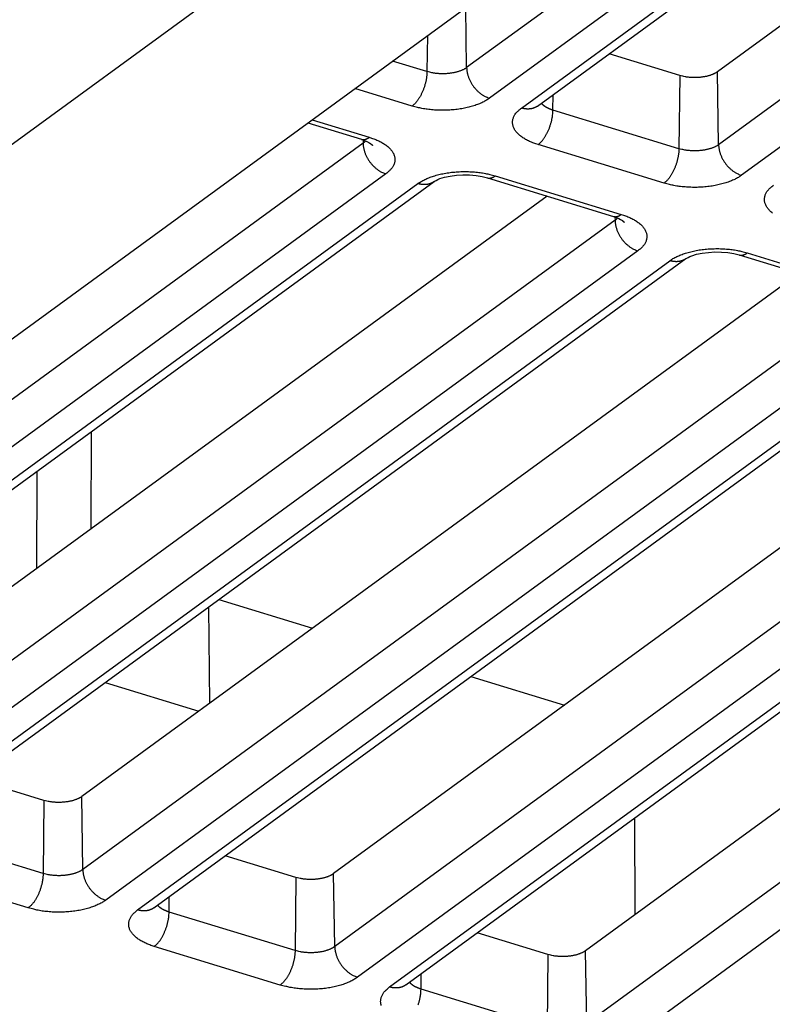
# Model space of a CAD drawing. Extents: x -448 to 1896, y -1204 to 835.
# Drawn here: x 174 to 202, y -904 to -868 of the extents above; entities that cross this region are included whole.
import ezdxf

# ---------------------------------------------------------------- set-up
doc = ezdxf.new("R2010")
doc.units = 0
doc.header["$MEASUREMENT"] = 0
doc.layers.add('7', color=7, linetype='CONTINUOUS')

msp = doc.modelspace()

# ---------------------------------------------------------------- linework, layer by layer
at = {"layer": '7', "color": 7, "linetype": 'CONTINUOUS'}
for p, q in [((161.21755, -881.63451), (204.62658, -849.97839)), ((173.02465, -880.15936), (212.96907, -851.0297))]:
    msp.add_line(p, q, dxfattribs=at)
at = {"layer": '7', "color": 250, "linetype": 'CONTINUOUS'}
for p, q in [((231.94021, -850.71662), (200.46848, -873.66727)), ((228.49518, -851.49404), (199.62979, -872.54406)), ((214.83729, -851.89104), (190.38998, -869.71935)), ((216.53609, -852.38696), (191.22867, -870.84223)), ((192.40046, -871.20077), (217.84877, -852.64242)), ((192.99098, -871.12675), (218.25561, -852.70249)), ((222.95838, -852.82787), (199.58914, -869.87003)), ((190.38998, -869.71935), (190.35651, -867.51997)), ((188.95042, -868.54537), (188.93466, -869.86541)), ((198.20653, -870.00882), (195.61174, -869.2156)), ((188.93466, -869.86541), (187.6703, -869.4789)), ((198.20653, -870.00882), (198.17447, -872.69045)), ((199.62979, -872.54406), (199.58914, -869.87003)), ((188.39107, -871.12741), (186.29037, -870.48522)), ((193.5544, -871.27777), (193.56134, -870.71086)), ((198.17447, -872.69045), (193.5544, -871.27777)), ((184.56146, -871.74603), (186.52896, -872.34744)), ((184.71953, -871.63076), (186.82009, -872.27309)), ((186.59175, -872.48921), (157.83338, -893.46144)), ((186.58993, -872.36685), (186.59175, -872.48921)), ((197.63088, -873.95246), (193.01081, -872.53977)), ((187.43044, -873.61242), (158.67207, -894.58432)), ((191.44016, -873.68545), (196.0599, -875.09781)), ((159.84386, -894.94253), (188.60223, -873.97063)), ((160.43438, -894.86884), (189.19275, -873.89661)), ((191.1487, -873.76013), (195.76877, -875.17249)), ((193.33735, -874.42909), (167.03254, -893.61212)), ((195.83156, -875.31392), (167.07319, -896.28615)), ((195.82974, -875.19174), (195.83156, -875.31392)), ((196.67025, -876.43714), (167.91188, -897.40936)), ((200.38851, -876.58485), (205.00858, -877.99721)), ((200.67997, -876.5105), (205.29971, -877.92285)), ((169.08366, -897.76758), (197.84204, -876.79535)), ((169.67418, -897.69388), (198.43256, -876.72166)), ((202.57717, -877.25399), (176.27235, -896.43684)), ((205.07137, -878.13897), (176.31299, -899.1112)), ((205.91006, -879.26218), (177.15169, -900.23408)), ((178.32347, -900.59262), (207.08185, -879.62039)), ((178.91399, -900.5186), (207.67237, -879.5467)), ((211.81698, -880.07889), (185.51216, -899.26189)), ((214.31118, -880.96369), (185.5528, -901.93592)), ((215.14987, -882.0869), (186.39149, -903.05913)), ((188.1538, -903.34365), (216.91218, -882.37142)), ((187.56328, -903.41734), (216.32166, -882.44511)), ((221.05679, -882.90378), (194.75197, -902.0866)), ((223.55099, -883.78873), (194.79261, -904.76096)), ((224.38968, -884.91194), (195.6313, -905.88417)), ((181.30385, -889.21273), (184.73858, -890.26284)), ((180.92074, -889.49211), (180.9634, -893.01589)), ((190.54366, -892.03763), (193.97839, -893.08773)), ((177.13721, -892.25126), (180.57195, -893.30136)), ((174.88973, -896.57596), (172.29487, -895.78255)), ((176.31299, -899.1112), (176.27235, -896.43684)), ((174.88973, -896.57596), (174.85768, -899.25726)), ((196.54915, -897.22116), (196.56208, -900.76663)), ((174.85768, -899.25726), (170.23761, -897.8449)), ((184.12954, -899.40068), (181.53469, -898.60745)), ((174.31408, -900.51926), (169.69401, -899.1069)), ((185.5528, -901.93592), (185.51216, -899.26189)), ((184.12954, -899.40068), (184.09749, -902.08231)), ((179.47742, -900.66962), (179.48429, -900.10271)), ((184.09749, -902.08231), (179.47742, -900.66962)), ((193.36935, -902.22572), (190.7745, -901.43234)), ((183.55389, -903.34431), (178.93382, -901.93162)), ((193.36935, -902.22572), (193.3373, -904.90702)), ((194.79261, -904.76096), (194.75197, -902.0866)), ((188.71723, -903.49466), (188.7241, -902.92761)), ((193.3373, -904.90702), (188.71723, -903.49466))]:
    msp.add_line(p, q, dxfattribs=at)
at = {"layer": '7', "color": 150, "linetype": 'CONTINUOUS'}
for p, q in [((176.6226, -886.61838), (176.62719, -883.06014)), ((174.62403, -884.52095), (174.61944, -888.07919))]:
    msp.add_line(p, q, dxfattribs=at)
at = {"layer": '7', "color": 250, "linetype": 'CONTINUOUS'}
for points in [[(190.38998, -869.71935), (190.36179, -869.73889, -0.012919731), (190.33111, -869.75805, -0.011385844), (190.29786, -869.77683, -0.010444606), (190.26213, -869.79513, -0.010187973), (190.22384, -869.8128, -0.009706807), (190.18316, -869.82977, -0.009241392), (190.14006, -869.84591, -0.008772118), (190.09473, -869.86115, -0.008446063), (190.04721, -869.87535, -0.008085829), (189.99774, -869.88847, -0.007810128), (189.94641, -869.90036, -0.00752247), (189.89349, -869.91101, -0.007304676), (189.83914, -869.92028, -0.007092826), (189.78363, -869.92818, -0.006936476), (189.72716, -869.93461, -0.006769429), (189.67004, -869.93958, -0.006618408), (189.61253, -869.94303, -0.006562813), (189.55482, -869.945, -0.006584314), (189.49716, -869.94542, -0.006390308), (189.44004, -869.94444, -0.006008234), (189.38381, -869.94206, -0.006493447), (189.32772, -869.93813, -0.007539417), (189.27169, -869.93254, -0.00603269), (189.21967, -869.92647, -0.002660265), (189.17318, -869.92028, -0.008089722), (189.11741, -869.91002, -0.014184389), (189.03689, -869.89143, -0.007677219), (188.93466, -869.86541, -0.00435141)], [(190.38998, -869.71935), (190.39154, -869.76145, 0.011794073), (190.39508, -869.80466, 0.010913189), (190.40067, -869.84905, 0.010479749), (190.40831, -869.89443, 0.010655617), (190.4182, -869.94068, 0.010596877), (190.43028, -869.9876, 0.010493007), (190.44469, -870.03505, 0.010355216), (190.46136, -870.08284, 0.010326523), (190.48038, -870.13078, 0.010235061), (190.50164, -870.17865, 0.01019806), (190.5252, -870.22623, 0.010125045), (190.5509, -870.27334, 0.010099948), (190.57876, -870.31972, 0.010065194), (190.60858, -870.36519, 0.010070496), (190.64034, -870.40951, 0.010043301), (190.67381, -870.45251, 0.010003829), (190.70889, -870.49396, 0.010093477), (190.74541, -870.53376, 0.010278127), (190.78328, -870.57169, 0.010106455), (190.82204, -870.60761, 0.009596747), (190.86146, -870.64129, 0.010463666), (190.90219, -870.67304, 0.012240498), (190.94436, -870.70281, 0.009828351), (190.98434, -870.72939, 0.004320537), (191.02074, -870.75225, 0.013214957), (191.067, -870.77632, 0.023068399), (191.13725, -870.80662, 0.012322549), (191.22867, -870.84223, 0.006918346)], [(188.93466, -869.86541), (188.93357, -869.90778, -0.007518265), (188.9312, -869.9516, -0.006876136), (188.9275, -869.99692, -0.00654402), (188.92247, -870.04359, -0.006611478), (188.916, -870.09148, -0.006546165), (188.9081, -870.14042, -0.006469135), (188.8987, -870.19028, -0.006385389), (188.88785, -870.24084, -0.006382274), (188.87547, -870.29194, -0.006354531), (188.86165, -870.34334, -0.006372072), (188.84635, -870.39484, -0.006381914), (188.82967, -870.44621, -0.006432194), (188.81159, -870.49722, -0.006492677), (188.79225, -870.54764, -0.006589174), (188.77166, -870.59723, -0.006683148), (188.74998, -870.64578, -0.006778), (188.72725, -870.69305, -0.006982557), (188.70359, -870.7389, -0.007269855), (188.67908, -870.7831, -0.007331656), (188.65399, -870.82545, -0.007138757), (188.62848, -870.86566, -0.008003927), (188.60213, -870.90417, -0.009678258), (188.57485, -870.94091, -0.008068006), (188.54899, -870.97412, -0.003628342), (188.52545, -871.003, -0.011347404), (188.49554, -871.03474, -0.02125285), (188.45014, -871.07667, -0.012174144), (188.39107, -871.12741, -0.00708355)], [(199.58914, -869.87003), (199.56517, -869.88675, -0.011978148), (199.53907, -869.90329, -0.010405909), (199.51076, -869.91966, -0.009584653), (199.48029, -869.93578, -0.009519813), (199.44751, -869.95154, -0.009162705), (199.41252, -869.96687, -0.008810694), (199.37522, -869.98166, -0.008424234), (199.33574, -869.99584, -0.008192204), (199.29402, -870.00929, -0.007888921), (199.25023, -870.02194, -0.007686782), (199.20435, -870.03366, -0.007436702), (199.15661, -870.0444, -0.007277726), (199.10705, -870.05401, -0.007091616), (199.05591, -870.06248, -0.006987145), (199.00331, -870.06966, -0.006834915), (198.94953, -870.07554, -0.006723585), (198.89474, -870.08002, -0.006689813), (198.83917, -870.08308, -0.006769933), (198.78302, -870.08462, -0.006567131), (198.72682, -870.08475, -0.006182477), (198.67092, -870.08344, -0.006757208), (198.61457, -870.08046, -0.007981955), (198.55771, -870.07569, -0.006301576), (198.50455, -870.07031, -0.002583091), (198.45676, -870.06466, -0.008703916), (198.39876, -870.05461, -0.015505233), (198.31428, -870.03569, -0.008280353), (198.20653, -870.00882, -0.004605568)], [(191.22867, -870.84223), (191.1737, -870.88035, -0.012918886), (191.11389, -870.91773, -0.011385445), (191.04904, -870.95436, -0.010444538), (190.97937, -870.99005, -0.010188173), (190.90472, -871.02453, -0.009707252), (190.8254, -871.05763, -0.009242035), (190.74135, -871.08912, -0.00877293), (190.65297, -871.11885, -0.008447019), (190.56032, -871.14656, -0.008086907), (190.46386, -871.17215, -0.007811311), (190.36378, -871.19536, -0.007523741), (190.26059, -871.21614, -0.007306025), (190.15461, -871.23424, -0.007094244), (190.04637, -871.24966, -0.006937958), (189.93627, -871.2622, -0.006770965), (189.82491, -871.27192, -0.006619987), (189.71276, -871.27866, -0.006564454), (189.60023, -871.2825, -0.006586026), (189.48781, -871.28333, -0.006392032), (189.37644, -871.28144, -0.006009905), (189.2668, -871.27681, -0.006495304), (189.15744, -871.26915, -0.007541632), (189.0482, -871.25828, -0.006034506), (188.94676, -871.24644, -0.002661075), (188.85612, -871.23437, -0.008092213), (188.74737, -871.21437, -0.014188865), (188.59039, -871.17814, -0.007679677), (188.39107, -871.12741, -0.004352808)], [(192.99098, -871.12675), (192.97438, -871.13839, -0.009128604), (192.95737, -871.14941, -0.00915968), (192.93995, -871.1598, -0.009131357), (192.92216, -871.16957, -0.009082808), (192.90399, -871.17868, -0.009030797), (192.8855, -871.18714, -0.008957334), (192.86668, -871.19494, -0.008876876), (192.84758, -871.20208, -0.008779973), (192.8282, -871.20855, -0.008680764), (192.80858, -871.21437, -0.008562921), (192.78873, -871.2195, -0.008444121), (192.76869, -871.22399, -0.008305245), (192.74848, -871.2278, -0.008179742), (192.72811, -871.23097, -0.008043174), (192.70762, -871.23348, -0.0078871), (192.68704, -871.23536, -0.007690466), (192.66638, -871.2366, -0.007602098), (192.64565, -871.23722, -0.007569183), (192.62486, -871.23721, -0.007235654), (192.60414, -871.23663, -0.006661656), (192.58355, -871.23548, -0.007120851), (192.56267, -871.23368, -0.008156273), (192.54139, -871.23118, -0.0062004), (192.52143, -871.2285, -0.002418019), (192.5034, -871.22579, -0.008221896), (192.48055, -871.2212, -0.013532479), (192.44577, -871.21272, -0.006613998), (192.40046, -871.20077, -0.003544049)], [(193.5544, -871.27777), (193.53673, -871.27225, -0.003206947), (193.51917, -871.26652, -0.003187364), (193.50172, -871.26058, -0.003233016), (193.48439, -871.25442, -0.003362227), (193.4672, -871.24804, -0.003469168), (193.45017, -871.24145, -0.003571163), (193.43332, -871.23464, -0.003675667), (193.41666, -871.22762, -0.003799529), (193.40021, -871.22038, -0.0039211), (193.38398, -871.21293, -0.004056345), (193.368, -871.20526, -0.004190434), (193.35227, -871.19739, -0.004338263), (193.33683, -871.18931, -0.004493323), (193.32166, -871.18102, -0.004669199), (193.30682, -871.17252, -0.004826954), (193.29229, -871.16384, -0.004979239), (193.27812, -871.15495, -0.005214995), (193.26429, -871.14587, -0.005538338), (193.25083, -871.13658, -0.005588327), (193.23779, -871.12716, -0.005407512), (193.22521, -871.11762, -0.006221052), (193.21291, -871.10774, -0.00778871), (193.20085, -871.09744, -0.00614797), (193.18978, -871.08767, -0.002083532), (193.17998, -871.07875, -0.009166629), (193.1685, -871.06698, -0.017092072), (193.15228, -871.04848, -0.008874742), (193.1319, -871.02402, -0.004804329)], [(193.01081, -872.53977), (192.92989, -872.51376, -0.007999807), (192.85055, -872.48547, -0.007977756), (192.77279, -872.4548, -0.008286918), (192.69698, -872.42186, -0.009134666), (192.62376, -872.38658, -0.009930002), (192.55344, -872.3491, -0.010746586), (192.48653, -872.30939, -0.011670129), (192.42333, -872.26764, -0.012796013), (192.36441, -872.22388, -0.01403468), (192.30997, -872.17833, -0.015434409), (192.26057, -872.13107, -0.016988145), (192.21632, -872.08236, -0.018683597), (192.17774, -872.03233, -0.020541234), (192.14483, -871.98125, -0.022450045), (192.11802, -871.92929, -0.024317887), (192.09719, -871.87675, -0.025883485), (192.08267, -871.82383, -0.027515877), (192.07428, -871.77075, -0.02889891), (192.07229, -871.71772, -0.028681621), (192.07607, -871.6652, -0.026877786), (192.08565, -871.6135, -0.028279945), (192.10165, -871.56193, -0.031084648), (192.12447, -871.51043, -0.022909868), (192.14936, -871.46261, -0.009545798), (192.17474, -871.41988, -0.027390346), (192.2169, -871.36864, -0.039619288), (192.29335, -871.29467, -0.017659378), (192.40046, -871.20077, -0.00908069)], [(193.01081, -872.53977), (193.03644, -872.52013, 0.012964683), (193.0624, -872.49817, 0.011456884), (193.08873, -872.47381, 0.010526155), (193.11531, -872.44711, 0.010269062), (193.14203, -872.41797, 0.009789575), (193.16878, -872.3865, 0.009324159), (193.19544, -872.35264, 0.0088541), (193.22192, -872.31655, 0.00852513), (193.24807, -872.27822, 0.00816189), (193.27379, -872.23784, 0.007881964), (193.29893, -872.19545, 0.007589855), (193.3234, -872.15129, 0.00736679), (193.34704, -872.10545, 0.007149492), (193.36979, -872.05818, 0.00698731), (193.39148, -872.00961, 0.006813644), (193.41206, -871.96004, 0.006655676), (193.4314, -871.90963, 0.006593272), (193.44947, -871.85861, 0.006608335), (193.46616, -871.80715, 0.006404516), (193.48145, -871.75573, 0.006012694), (193.49526, -871.70467, 0.006491569), (193.50764, -871.65323, 0.007529181), (193.51855, -871.60131, 0.006007317), (193.52788, -871.5528, 0.002634598), (193.53555, -871.50921, 0.008047473), (193.54224, -871.45596, 0.014064229), (193.54855, -871.37781, 0.007574259), (193.5544, -871.27777, 0.004280473)], [(186.52896, -872.34744), (186.53817, -872.35005, 0.010278745), (186.54746, -872.35228, 0.010350119), (186.55685, -872.35411, 0.01030751), (186.56631, -872.35557, 0.010167743), (186.57584, -872.35663, 0.010032114), (186.58544, -872.35732, 0.009876614), (186.5951, -872.35763, 0.009703825), (186.60481, -872.35757, 0.009501733), (186.61457, -872.35714, 0.009293806), (186.62437, -872.35634, 0.009066043), (186.63421, -872.35518, 0.008833287), (186.64408, -872.35367, 0.008582811), (186.65396, -872.35181, 0.008344052), (186.66387, -872.3496, 0.00810144), (186.67378, -872.34705, 0.007836089), (186.6837, -872.34418, 0.007541069), (186.69362, -872.34098, 0.00735421), (186.70353, -872.33746, 0.007231131), (186.71345, -872.33361, 0.006809723), (186.72331, -872.32949, 0.006182119), (186.7331, -872.32511, 0.006540066), (186.74301, -872.32034, 0.007411372), (186.7531, -872.31512, 0.005516202), (186.76256, -872.31006, 0.002067392), (186.7711, -872.30533, 0.007264704), (186.78196, -872.29871, 0.011684674), (186.79851, -872.2878, 0.005544051), (186.82009, -872.27309, 0.002923816)], [(186.82009, -872.27309), (186.90102, -872.2991, -0.008001378), (186.98037, -872.3274, -0.007979328), (187.05814, -872.35807, -0.008288549), (187.13395, -872.39101, -0.009136453), (187.20718, -872.42629, -0.009931922), (187.27751, -872.46378, -0.010748623), (187.34442, -872.5035, -0.011672274), (187.40763, -872.54526, -0.012798267), (187.46656, -872.58902, -0.014037002), (187.521, -872.63458, -0.015436754), (187.5704, -872.68185, -0.01699042), (187.61465, -872.73057, -0.018685697), (187.65324, -872.78061, -0.020542981), (187.68615, -872.83171, -0.022451255), (187.71296, -872.88367, -0.024318293), (187.73379, -872.93623, -0.025882911), (187.74831, -872.98916, -0.02751411), (187.75669, -873.04226, -0.028895914), (187.75868, -873.0953, -0.028677598), (187.7549, -873.14784, -0.026873299), (187.74532, -873.19955, -0.028274688), (187.72931, -873.25114, -0.031078556), (187.70648, -873.30265, -0.022905393), (187.68159, -873.35049, -0.009543979), (187.6562, -873.39323, -0.027385311), (187.61404, -873.44449, -0.03961314), (187.53757, -873.51848, -0.017657206), (187.43044, -873.61242, -0.009079719)], [(186.68535, -872.40375), (186.68273, -872.40682, -0.002346618), (186.68006, -872.40988, -0.002337993), (186.67736, -872.41293, -0.002315287), (186.67462, -872.41596, -0.002279249), (186.67184, -872.41897, -0.002248474), (186.66903, -872.42197, -0.002220027), (186.66618, -872.42496, -0.00219208), (186.66329, -872.42793, -0.00216258), (186.66037, -872.43088, -0.002134997), (186.65742, -872.43382, -0.002107008), (186.65443, -872.43675, -0.0020798), (186.65141, -872.43966, -0.002051196), (186.64835, -872.44255, -0.002026483), (186.64527, -872.44542, -0.002002978), (186.64214, -872.44828, -0.001972945), (186.63899, -872.45113, -0.001935629), (186.63581, -872.45395, -0.001927052), (186.63259, -872.45677, -0.001938335), (186.62934, -872.45957, -0.001861635), (186.62607, -872.46234, -0.001720453), (186.62279, -872.46508, -0.001869301), (186.61943, -872.46785, -0.002186869), (186.61595, -872.47066, -0.001649178), (186.61267, -872.47329, -0.000586879), (186.60969, -872.47566, -0.002268777), (186.60581, -872.47866, -0.003809435), (186.59974, -872.48324, -0.001843424), (186.59175, -872.48921, -0.000975917)], [(186.59175, -872.48921), (186.59331, -872.53131, 0.01179414), (186.59684, -872.57453, 0.010912983), (186.60243, -872.61892, 0.0104793), (186.61007, -872.66431, 0.010654921), (186.61995, -872.71056, 0.010595939), (186.63204, -872.75748, 0.010491854), (186.64645, -872.80495, 0.010353859), (186.66311, -872.85274, 0.01032497), (186.68213, -872.90069, 0.010233328), (186.70339, -872.94857, 0.01019616), (186.72695, -872.99616, 0.010122994), (186.75265, -873.04328, 0.010097757), (186.78051, -873.08967, 0.010062876), (186.81033, -873.13515, 0.010068064), (186.84209, -873.17948, 0.010040773), (186.87555, -873.2225, 0.01000123), (186.91064, -873.26396, 0.010090786), (186.94716, -873.30378, 0.010275337), (186.98503, -873.34172, 0.01010368), (187.02379, -873.37765, 0.0095941), (187.06321, -873.41135, 0.010460784), (187.10394, -873.44312, 0.01223716), (187.14612, -873.4729, 0.009825722), (187.18609, -873.4995, 0.004319399), (187.2225, -873.52236, 0.013211539), (187.26876, -873.54646, 0.023062851), (187.33901, -873.57678, 0.012319862), (187.43044, -873.61242, 0.006916927)], [(186.83959, -872.4859), (186.84334, -872.48863, -0.001358495), (186.84707, -872.49137, -0.001365307), (186.85077, -872.49411, -0.001375718), (186.85444, -872.49687, -0.001389762), (186.85808, -872.49965, -0.001402925), (186.8617, -872.50243, -0.001415419), (186.86529, -872.50523, -0.001428195), (186.86885, -872.50803, -0.00144137), (186.87238, -872.51085, -0.001454711), (186.87589, -872.51368, -0.001468309), (186.87936, -872.51652, -0.001481515), (186.88281, -872.51937, -0.001494416), (186.88623, -872.52223, -0.001509302), (186.88962, -872.52511, -0.001526022), (186.89298, -872.52799, -0.001536275), (186.89631, -872.53089, -0.001540862), (186.89961, -872.53379, -0.001568735), (186.90288, -872.53671, -0.001615826), (186.90613, -872.53964, -0.001584232), (186.90933, -872.54257, -0.001491541), (186.91249, -872.54549, -0.001662222), (186.91566, -872.54847, -0.0020038), (186.91887, -872.55154, -0.001534436), (186.92186, -872.55442, -0.000524442), (186.92456, -872.55703, -0.002192407), (186.92794, -872.5604, -0.003840784), (186.93306, -872.56563, -0.001902955), (186.93972, -872.57248, -0.001013539)], [(199.62979, -872.54406), (199.6016, -872.56362, -0.012917966), (199.57092, -872.58279, -0.011384511), (199.53767, -872.60157, -0.010443583), (199.50194, -872.61988, -0.01018716), (199.46365, -872.63756, -0.009706216), (199.42297, -872.65454, -0.009240992), (199.37987, -872.67069, -0.008771893), (199.33454, -872.68595, -0.008445983), (199.28702, -872.70016, -0.008085885), (199.23755, -872.71329, -0.0078103), (199.18622, -872.7252, -0.007522748), (199.1333, -872.73586, -0.007305047), (199.07895, -872.74514, -0.007093285), (199.02344, -872.75306, -0.006937013), (198.96697, -872.75949, -0.006770039), (198.90986, -872.76448, -0.006619082), (198.85234, -872.76795, -0.006563558), (198.79463, -872.76992, -0.006585132), (198.73697, -872.77035, -0.006391171), (198.67985, -872.76939, -0.006009103), (198.62362, -872.76702, -0.006494449), (198.56753, -872.7631, -0.007540656), (198.5115, -872.75753, -0.006033742), (198.45948, -872.75146, -0.002660743), (198.41299, -872.74528, -0.008091218), (198.35722, -872.73503, -0.014187211), (198.2767, -872.71646, -0.007678835), (198.17447, -872.69045, -0.004352348)], [(199.62979, -872.54406), (199.63135, -872.58617, 0.011791453), (199.63489, -872.6294, 0.010910667), (199.64048, -872.67379, 0.010477254), (199.64812, -872.71919, 0.010653028), (199.65801, -872.76544, 0.010594266), (199.67009, -872.81237, 0.010490406), (199.6845, -872.85984, 0.010352652), (199.70117, -872.90764, 0.010323986), (199.72019, -872.95559, 0.010232584), (199.74145, -873.00347, 0.010195644), (199.76501, -873.05107, 0.010122717), (199.79071, -873.09819, 0.010097707), (199.81857, -873.14458, 0.010063061), (199.84839, -873.19006, 0.010068472), (199.88015, -873.23439, 0.010041409), (199.91362, -873.27741, 0.010002078), (199.9487, -873.31887, 0.010091862), (199.98522, -873.35868, 0.010276644), (200.02309, -873.39662, 0.010105173), (200.06185, -873.43256, 0.009595692), (200.10127, -873.46625, 0.010462707), (200.142, -873.49802, 0.012239633), (200.18417, -873.52779, 0.009827883), (200.22415, -873.55439, 0.00432039), (200.26055, -873.57725, 0.013214677), (200.30681, -873.60134, 0.023068809), (200.37706, -873.63165, 0.012323213), (200.46848, -873.66727, 0.00691884)], [(198.17447, -872.69045), (198.17338, -872.73282, -0.007519556), (198.17101, -872.77663, -0.006877152), (198.16731, -872.82195, -0.006544835), (198.16228, -872.86861, -0.006612152), (198.15581, -872.9165, -0.006546677), (198.14791, -872.96543, -0.006469493), (198.13851, -873.01528, -0.006385592), (198.12766, -873.06584, -0.006382333), (198.11529, -873.11693, -0.006354441), (198.10147, -873.16833, -0.006371839), (198.08616, -873.21983, -0.006381531), (198.06948, -873.2712, -0.006431665), (198.0514, -873.3222, -0.006491992), (198.03206, -873.37262, -0.006588331), (198.01147, -873.42221, -0.006682138), (197.98979, -873.47077, -0.006776825), (197.96706, -873.51803, -0.006981186), (197.94341, -873.56389, -0.007268266), (197.91889, -873.60809, -0.007329882), (197.8938, -873.65044, -0.00713688), (197.86829, -873.69066, -0.008001649), (197.84194, -873.72917, -0.009675275), (197.81466, -873.76592, -0.008065325), (197.7888, -873.79913, -0.003627087), (197.76526, -873.82802, -0.01134334), (197.73535, -873.85976, -0.021244509), (197.68995, -873.9017, -0.012169043), (197.63088, -873.95246, -0.007080507)], [(188.60223, -873.97063), (188.65721, -873.93251, -0.012917131), (188.71703, -873.89513, -0.011383791), (188.78189, -873.85851, -0.01044294), (188.85157, -873.82281, -0.010186554), (188.92623, -873.78834, -0.009705662), (189.00557, -873.75523, -0.009240488), (189.08963, -873.72375, -0.008771439), (189.17802, -873.69402, -0.00844557), (189.27068, -873.66631, -0.008085514), (189.36715, -873.64072, -0.007809965), (189.46725, -873.61751, -0.00752245), (189.57044, -873.59673, -0.00730478), (189.67644, -873.57863, -0.007093049), (189.78469, -873.56321, -0.006936804), (189.8948, -873.55067, -0.006769858), (190.00618, -873.54095, -0.006618925), (190.11835, -873.53421, -0.006563425), (190.23088, -873.53037, -0.00658502), (190.34332, -873.52954, -0.006391084), (190.4547, -873.53143, -0.00600904), (190.56435, -873.53605, -0.006494402), (190.67373, -873.54371, -0.007540629), (190.78297, -873.55459, -0.006033743), (190.88442, -873.56643, -0.00266075), (190.97508, -873.57849, -0.008091255), (191.08383, -873.59849, -0.014187365), (191.24082, -873.63472, -0.007678963), (191.44016, -873.68545, -0.004352433)], [(191.1487, -873.76013), (191.15792, -873.76272, 0.01026438), (191.16723, -873.76494, 0.010333787), (191.17662, -873.76675, 0.010289418), (191.18609, -873.76819, 0.010148304), (191.19564, -873.76924, 0.010011448), (191.20525, -873.76992, 0.009855013), (191.21492, -873.77021, 0.009681473), (191.22464, -873.77014, 0.009478934), (191.23442, -873.76969, 0.009270727), (191.24423, -873.76888, 0.009042939), (191.25408, -873.76771, 0.008810311), (191.26395, -873.76619, 0.008560173), (191.27385, -873.76431, 0.008321841), (191.28377, -873.7621, 0.008079783), (191.2937, -873.75953, 0.007815141), (191.30363, -873.75665, 0.007520987), (191.31355, -873.75344, 0.007334773), (191.32348, -873.74991, 0.007212221), (191.33341, -873.74605, 0.006792166), (191.34328, -873.74192, 0.006166425), (191.35308, -873.73753, 0.006523765), (191.36299, -873.73275, 0.007393324), (191.3731, -873.72753, 0.005503131), (191.38257, -873.72245, 0.002062571), (191.39112, -873.71772, 0.007248022), (191.40199, -873.71109, 0.011659274), (191.41856, -873.70017, 0.00553264), (191.44016, -873.68545, 0.00291796)], [(200.46848, -873.66727), (200.41351, -873.70539, -0.012917744), (200.3537, -873.74276, -0.011384229), (200.28885, -873.77938, -0.010443252), (200.21918, -873.81508, -0.010186776), (200.14453, -873.84954, -0.009705793), (200.06521, -873.88264, -0.009240542), (199.98116, -873.91412, -0.008771424), (199.89278, -873.94385, -0.008445497), (199.80013, -873.97156, -0.008085388), (199.70367, -873.99714, -0.007809794), (199.60359, -874.02035, -0.007522238), (199.5004, -874.04112, -0.007304532), (199.39442, -874.05922, -0.007092768), (199.28618, -874.07464, -0.006936493), (199.17608, -874.08718, -0.00676952), (199.06472, -874.0969, -0.006618564), (198.95257, -874.10364, -0.006563036), (198.84004, -874.10749, -0.006584602), (198.72762, -874.10832, -0.006390651), (198.61625, -874.10643, -0.006008611), (198.50661, -874.10181, -0.006493915), (198.39725, -874.09415, -0.007540034), (198.28801, -874.08328, -0.006033245), (198.18657, -874.07145, -0.002660525), (198.09593, -874.05938, -0.008090556), (197.98718, -874.03939, -0.014186068), (197.8302, -874.00318, -0.007678232), (197.63088, -873.95246, -0.004352011)], [(189.19275, -873.89661), (189.17614, -873.90825, -0.009127328), (189.15914, -873.91928, -0.009158683), (189.14171, -873.92967, -0.009130661), (189.12391, -873.93944, -0.009082404), (189.10575, -873.94855, -0.009030694), (189.08725, -873.95702, -0.008957515), (189.06843, -873.96481, -0.008877344), (189.04933, -873.97196, -0.008780705), (189.02995, -873.97843, -0.008681758), (189.01032, -873.98425, -0.008564149), (188.99048, -873.98938, -0.008445578), (188.97044, -873.99387, -0.0083069), (188.95022, -873.99769, -0.00818159), (188.92986, -874.00086, -0.008045185), (188.90937, -874.00337, -0.007889258), (188.88878, -874.00525, -0.007692732), (188.86812, -874.00648, -0.007604494), (188.8474, -874.0071, -0.007571707), (188.8266, -874.00709, -0.007238193), (188.80588, -874.00651, -0.006664091), (188.7853, -874.00536, -0.007123551), (188.76442, -874.00356, -0.008159475), (188.74314, -874.00106, -0.006202912), (188.72318, -873.99837, -0.002419013), (188.70516, -873.99566, -0.008225319), (188.68231, -873.99107, -0.013538295), (188.64753, -873.98258, -0.006616897), (188.60223, -873.97063, -0.003545613)], [(201.60422, -875.04884, -0.01403546), (201.54978, -875.00328, -0.015434835), (201.50038, -874.95601, -0.016988062), (201.45613, -874.90729, -0.018682868), (201.41755, -874.85725, -0.020539648), (201.38464, -874.80615, -0.022447459), (201.35783, -874.75418, -0.024314134), (201.337, -874.70162, -0.025878604), (201.32248, -874.64869, -0.02750988), (201.31409, -874.5956, -0.028892058), (201.3121, -874.54256, -0.028674605), (201.31588, -874.49002, -0.026871351), (201.32546, -874.43831, -0.028273655), (201.34146, -874.38673, -0.031078663), (201.36429, -874.33522, -0.022906374), (201.38917, -874.28739, -0.009544583), (201.41455, -874.24465, -0.027387517), (201.45671, -874.19339, -0.039617938), (201.53316, -874.11941, -0.01765978), (201.64027, -874.02549, -0.009081117)], [(195.76877, -875.17249), (195.77798, -875.17509, 0.010284284), (195.78727, -875.17731, 0.010354915), (195.79666, -875.17913, 0.01031144), (195.80612, -875.18057, 0.010170801), (195.81565, -875.18163, 0.010034279), (195.82525, -875.18231, 0.009877939), (195.83491, -875.1826, 0.009704307), (195.84462, -875.18253, 0.009501446), (195.85439, -875.18209, 0.00929277), (195.86419, -875.18128, 0.009064348), (195.87402, -875.18011, 0.008830967), (195.88389, -875.17859, 0.008579961), (195.89378, -875.17671, 0.008340707), (195.90368, -875.1745, 0.008097687), (195.9136, -875.17194, 0.007831981), (195.92351, -875.16905, 0.007536705), (195.93343, -875.16584, 0.007349566), (195.94334, -875.16231, 0.007226222), (195.95326, -875.15845, 0.006804789), (195.96313, -875.15432, 0.006177403), (195.97291, -875.14992, 0.00653484), (195.98282, -875.14514, 0.007405177), (195.99291, -875.13991, 0.005511399), (196.00238, -875.13484, 0.002065556), (196.01091, -875.13011, 0.007258145), (196.02177, -875.12347, 0.011673628), (196.03832, -875.11254, 0.005538639), (196.0599, -875.09781, 0.002920925)], [(196.0599, -875.09781), (196.14083, -875.12383, -0.008000438), (196.22018, -875.15213, -0.00797836), (196.29795, -875.18281, -0.008287516), (196.37376, -875.21575, -0.009135288), (196.44699, -875.25105, -0.009930629), (196.51732, -875.28855, -0.010747204), (196.58423, -875.32827, -0.011670721), (196.64744, -875.37003, -0.012796565), (196.70637, -875.4138, -0.014035157), (196.76081, -875.45936, -0.015434779), (196.81021, -875.50663, -0.016988349), (196.85446, -875.55536, -0.018683582), (196.89305, -875.6054, -0.020540916), (196.92597, -875.6565, -0.022449361), (196.95277, -875.70847, -0.024316759), (196.9736, -875.76102, -0.025881906), (196.98812, -875.81395, -0.02751383), (196.9965, -875.86704, -0.028896472), (196.99849, -875.92008, -0.028679029), (196.99471, -875.97262, -0.026875328), (196.98513, -876.02433, -0.028277454), (196.96912, -876.07591, -0.031082168), (196.94629, -876.12742, -0.022908328), (196.9214, -876.17525, -0.009545236), (196.89601, -876.21798, -0.027388956), (196.85385, -876.26924, -0.039618247), (196.77738, -876.34322, -0.017659284), (196.67025, -876.43714, -0.009080725)], [(195.92517, -875.22864), (195.92254, -875.23172, -0.002364189), (195.91988, -875.23478, -0.00235585), (195.91717, -875.23782, -0.002333325), (195.91443, -875.24085, -0.00229733), (195.91166, -875.24386, -0.002266633), (195.90884, -875.24686, -0.002238251), (195.90599, -875.24984, -0.00221037), (195.90311, -875.25281, -0.002180893), (195.90019, -875.25576, -0.002153345), (195.89723, -875.2587, -0.00212536), (195.89425, -875.26162, -0.002098159), (195.89122, -875.26452, -0.002069526), (195.88817, -875.26741, -0.002044813), (195.88508, -875.27028, -0.002021298), (195.88196, -875.27313, -0.001991191), (195.87881, -875.27597, -0.001953711), (195.87562, -875.27879, -0.001945234), (195.87241, -875.2816, -0.001956795), (195.86915, -875.28439, -0.001879529), (195.86588, -875.28716, -0.001737123), (195.86261, -875.28989, -0.001887558), (195.85924, -875.29265, -0.00220841), (195.85577, -875.29545, -0.001665561), (195.85249, -875.29807, -0.000592734), (195.84951, -875.30043, -0.0022915), (195.84562, -875.30342, -0.003848065), (195.83955, -875.30798, -0.001862307), (195.83156, -875.31392, -0.000985957)], [(195.83156, -875.31392), (195.83311, -875.35604, 0.011791797), (195.83665, -875.39926, 0.010911107), (195.84224, -875.44366, 0.010477787), (195.84988, -875.48906, 0.010653672), (195.85976, -875.53531, 0.01059501), (195.87185, -875.58224, 0.010491234), (195.88626, -875.62971, 0.010353557), (195.90292, -875.67752, 0.010324965), (195.92194, -875.72546, 0.010233626), (195.9432, -875.77335, 0.010196745), (195.96676, -875.82095, 0.010123865), (195.99246, -875.86807, 0.010098899), (196.02032, -875.91446, 0.010064288), (196.05014, -875.95994, 0.010069729), (196.0819, -876.00427, 0.010042686), (196.11537, -876.04729, 0.010003363), (196.15045, -876.08875, 0.010093165), (196.18697, -876.12856, 0.010277967), (196.22484, -876.1665, 0.010106463), (196.2636, -876.20244, 0.009596898), (196.30302, -876.23613, 0.010463992), (196.34375, -876.26789, 0.012241088), (196.38593, -876.29766, 0.009828998), (196.4259, -876.32426, 0.004320865), (196.46231, -876.34712, 0.013216081), (196.50857, -876.3712, 0.023070966), (196.57882, -876.40152, 0.012324191), (196.67025, -876.43714, 0.006919337)], [(196.07973, -875.31062), (196.08346, -875.31336, -0.001310445), (196.08717, -875.3161, -0.001316923), (196.09084, -875.31886, -0.001326873), (196.0945, -875.32163, -0.001340334), (196.09812, -875.32441, -0.001352945), (196.10172, -875.3272, -0.001364918), (196.10529, -875.33001, -0.001377163), (196.10884, -875.33282, -0.001389801), (196.11236, -875.33564, -0.001402602), (196.11585, -875.33848, -0.001415657), (196.11931, -875.34132, -0.001428338), (196.12274, -875.34417, -0.001440733), (196.12615, -875.34704, -0.001455047), (196.12953, -875.34991, -0.001471135), (196.13288, -875.3528, -0.001480995), (196.13619, -875.35569, -0.001485403), (196.13948, -875.35859, -0.001512265), (196.14275, -875.36151, -0.001557661), (196.14598, -875.36444, -0.001527215), (196.14918, -875.36737, -0.001437876), (196.15233, -875.37029, -0.001602445), (196.15549, -875.37326, -0.001931792), (196.1587, -875.37632, -0.001479349), (196.16169, -875.37919, -0.000505625), (196.16438, -875.3818, -0.002113794), (196.16776, -875.38516, -0.003703429), (196.17288, -875.39037, -0.001835101), (196.17953, -875.3972, -0.000977454)], [(197.84204, -876.79535), (197.89702, -876.75723, -0.012918037), (197.95684, -876.71987, -0.011384474), (198.0217, -876.68325, -0.010443465), (198.09138, -876.64756, -0.01018697), (198.16604, -876.6131, -0.009705965), (198.24538, -876.58001, -0.009240693), (198.32944, -876.54854, -0.008771555), (198.41783, -876.51882, -0.008445611), (198.51049, -876.49112, -0.008085485), (198.60696, -876.46554, -0.007809877), (198.70706, -876.44234, -0.007522307), (198.81026, -876.42158, -0.00730459), (198.91625, -876.40349, -0.007092813), (199.0245, -876.38808, -0.006936528), (199.13462, -876.37556, -0.006769545), (199.24599, -876.36585, -0.00661858), (199.35816, -876.35912, -0.006563043), (199.47069, -876.35529, -0.0065846), (199.58313, -876.35448, -0.006390641), (199.69451, -876.35638, -0.006008594), (199.80416, -876.36102, -0.006493888), (199.91354, -876.36869, -0.007539994), (200.02278, -876.37957, -0.006033204), (200.12423, -876.39142, -0.002660505), (200.21489, -876.4035, -0.008090488), (200.32364, -876.42351, -0.014185918), (200.48063, -876.45975, -0.007678135), (200.67997, -876.5105, -0.004351952)], [(200.38851, -876.58485), (200.39773, -876.58745, 0.010260521), (200.40704, -876.58968, 0.010331008), (200.41643, -876.59151, 0.01028782), (200.4259, -876.59296, 0.010147834), (200.43545, -876.59402, 0.010012109), (200.44506, -876.59471, 0.009856707), (200.45473, -876.59501, 0.009684177), (200.46446, -876.59495, 0.009482525), (200.47423, -876.59452, 0.009275158), (200.48404, -876.59372, 0.00904808), (200.49389, -876.59256, 0.008816103), (200.50377, -876.59105, 0.008566484), (200.51367, -876.58918, 0.008328619), (200.52358, -876.58698, 0.008086918), (200.53351, -876.58443, 0.007822555), (200.54344, -876.58156, 0.00752855), (200.55336, -876.57836, 0.007342543), (200.56329, -876.57484, 0.007220201), (200.57322, -876.57099, 0.006799979), (200.58309, -876.56687, 0.006173736), (200.59289, -876.56249, 0.006531711), (200.6028, -876.55772, 0.007402562), (200.61291, -876.55251, 0.00551016), (200.62238, -876.54744, 0.002065233), (200.63093, -876.54272, 0.007257454), (200.6418, -876.5361, 0.011674775), (200.65837, -876.5252, 0.005540087), (200.67997, -876.5105, 0.002921903)], [(198.43256, -876.72166), (198.41595, -876.73329, -0.009132094), (198.39895, -876.74431, -0.009163262), (198.38152, -876.75469, -0.009134991), (198.36372, -876.76445, -0.009086464), (198.34556, -876.77354, -0.009034455), (198.32706, -876.782, -0.008960965), (198.30824, -876.78979, -0.008880458), (198.28914, -876.79692, -0.008783483), (198.26976, -876.80338, -0.008684184), (198.25014, -876.80919, -0.008566231), (198.23029, -876.81431, -0.008447305), (198.21025, -876.81879, -0.008308288), (198.19003, -876.82259, -0.008182637), (198.16967, -876.82575, -0.008045913), (198.14918, -876.82825, -0.007889667), (198.12859, -876.83012, -0.00769285), (198.10794, -876.83134, -0.007604327), (198.08721, -876.83195, -0.007571272), (198.06642, -876.83193, -0.007237515), (198.0457, -876.83133, -0.006663254), (198.02511, -876.83018, -0.007122428), (198.00423, -876.82836, -0.008157907), (197.98295, -876.82585, -0.006201505), (197.96299, -876.82315, -0.002418421), (197.94497, -876.82043, -0.008223166), (197.92212, -876.81582, -0.013534076), (197.88734, -876.80732, -0.006614564), (197.84204, -876.79535, -0.003544298)], [(176.27235, -896.43684), (176.24837, -896.45356, -0.011973636), (176.22226, -896.47011, -0.010402208), (176.19395, -896.48649, -0.009581453), (176.16348, -896.50262, -0.009516846), (176.1307, -896.51838, -0.009160073), (176.09571, -896.53372, -0.008808376), (176.05841, -896.54852, -0.008422231), (176.01893, -896.56271, -0.008190457), (175.9772, -896.57617, -0.007887442), (175.93341, -896.58883, -0.007685529), (175.88753, -896.60056, -0.007435679), (175.83979, -896.61131, -0.007276902), (175.79023, -896.62094, -0.007090991), (175.73909, -896.62942, -0.006986696), (175.68649, -896.63661, -0.006834644), (175.6327, -896.64251, -0.006723476), (175.57792, -896.647, -0.006689865), (175.52235, -896.65007, -0.006770143), (175.4662, -896.65162, -0.006567492), (175.41, -896.65177, -0.006182951), (175.3541, -896.65047, -0.006757877), (175.29775, -896.64751, -0.007982942), (175.2409, -896.64275, -0.006302517), (175.18774, -896.63738, -0.002583514), (175.13994, -896.63174, -0.008705455), (175.08195, -896.62171, -0.015508613), (174.99748, -896.6028, -0.00828246), (174.88973, -896.57596, -0.004606818)], [(174.85768, -899.25726), (174.85658, -899.29964, -0.007516973), (174.85421, -899.34345, -0.00687493), (174.85051, -899.38878, -0.006542854), (174.84548, -899.43544, -0.006610286), (174.839, -899.48334, -0.006544974), (174.8311, -899.53227, -0.00646795), (174.8217, -899.58213, -0.006384215), (174.81084, -899.63269, -0.006381099), (174.79847, -899.68379, -0.006353364), (174.78464, -899.73519, -0.006370906), (174.76934, -899.78669, -0.006380754), (174.75266, -899.83807, -0.006431037), (174.73458, -899.88907, -0.006491524), (174.71524, -899.93949, -0.006588021), (174.69465, -899.98908, -0.006682001), (174.67296, -900.03763, -0.006776863), (174.65024, -900.0849, -0.006981417), (174.62658, -900.13075, -0.007268705), (174.60207, -900.17496, -0.007330539), (174.57698, -900.2173, -0.007137713), (174.55147, -900.25752, -0.008002813), (174.52512, -900.29602, -0.009676996), (174.49784, -900.33277, -0.008067037), (174.47199, -900.36597, -0.00362793), (174.44845, -900.39486, -0.011346191), (174.41855, -900.42659, -0.021251044), (174.37315, -900.46852, -0.012173398), (174.31408, -900.51926, -0.007083208)], [(176.31299, -899.1112), (176.2848, -899.13074, -0.012917717), (176.25412, -899.1499, -0.011384159), (176.22086, -899.16868, -0.010443149), (176.18513, -899.18698, -0.01018664), (176.14684, -899.20465, -0.009705632), (176.10616, -899.22162, -0.009240362), (176.06305, -899.23776, -0.008771228), (176.01772, -899.253, -0.008445288), (175.9702, -899.2672, -0.008085169), (175.92073, -899.28032, -0.007809567), (175.8694, -899.29221, -0.007522004), (175.81648, -899.30286, -0.007304294), (175.76212, -899.31213, -0.007092524), (175.70661, -899.32004, -0.006936246), (175.65015, -899.32646, -0.006769269), (175.59303, -899.33143, -0.006618312), (175.53551, -899.33488, -0.006562779), (175.4778, -899.33685, -0.006584338), (175.42015, -899.33727, -0.006390391), (175.36303, -899.33629, -0.006008362), (175.3068, -899.33391, -0.006493642), (175.25071, -899.32998, -0.007539715), (175.19469, -899.3244, -0.006032987), (175.14266, -899.31832, -0.002660411), (175.09618, -899.31213, -0.008090208), (175.04041, -899.30187, -0.014185459), (174.9599, -899.28328, -0.007677905), (174.85768, -899.25726, -0.004351827)], [(176.31299, -899.1112), (176.31455, -899.1533, 0.011795285), (176.31809, -899.19651, 0.010914369), (176.32367, -899.2409, 0.010480927), (176.33131, -899.28628, 0.010656851), (176.3412, -899.33253, 0.010598132), (176.35328, -899.37945, 0.010494268), (176.36769, -899.4269, 0.01035647), (176.38435, -899.47469, 0.010327773), (176.40337, -899.52263, 0.010236291), (176.42463, -899.5705, 0.01019927), (176.44819, -899.61809, 0.010126221), (176.47389, -899.66519, 0.010101089), (176.50175, -899.71157, 0.010066291), (176.53157, -899.75704, 0.010071549), (176.56333, -899.80136, 0.010044296), (176.59679, -899.84437, 0.010004763), (176.63188, -899.88581, 0.010094352), (176.6684, -899.92561, 0.010278945), (176.70627, -899.96354, 0.010107179), (176.74503, -899.99946, 0.00959736), (176.78445, -900.03314, 0.010464245), (176.82518, -900.0649, 0.012241055), (176.86736, -900.09466, 0.009828691), (176.90733, -900.12124, 0.004320658), (176.94374, -900.1441, 0.013215247), (176.99001, -900.16817, 0.023068467), (177.06026, -900.19847, 0.012322365), (177.15169, -900.23408, 0.006918183)], [(185.51216, -899.26189), (185.48818, -899.2786, -0.011976175), (185.46207, -899.29514, -0.010404273), (185.43376, -899.31151, -0.009583222), (185.40329, -899.32763, -0.009518471), (185.37051, -899.34339, -0.009161497), (185.33552, -899.35872, -0.008809614), (185.29822, -899.37351, -0.008423284), (185.25874, -899.38769, -0.008191359), (185.21701, -899.40114, -0.007888187), (185.17322, -899.41379, -0.007686141), (185.12734, -899.42551, -0.007436158), (185.0796, -899.43625, -0.007277265), (185.03004, -899.44587, -0.007091239), (184.9789, -899.45433, -0.006986841), (184.9263, -899.46151, -0.006834687), (184.87252, -899.46739, -0.006723425), (184.81773, -899.47187, -0.00668972), (184.76216, -899.47493, -0.006769905), (184.70601, -899.47647, -0.00656717), (184.64981, -899.47661, -0.00618257), (184.59391, -899.47529, -0.006757373), (184.53756, -899.47231, -0.007982233), (184.48071, -899.46754, -0.006301865), (184.42755, -899.46216, -0.002583225), (184.37975, -899.45651, -0.008704418), (184.32176, -899.44647, -0.015506404), (184.23729, -899.42754, -0.008281111), (184.12954, -899.40068, -0.004606024)], [(177.15169, -900.23408), (177.09671, -900.2722, -0.012917853), (177.03689, -900.30958, -0.011384581), (176.97204, -900.34621, -0.010443791), (176.90237, -900.38191, -0.01018749), (176.82772, -900.41638, -0.009706649), (176.74839, -900.44948, -0.009241506), (176.66435, -900.48097, -0.008772473), (176.57596, -900.5107, -0.008446621), (176.48331, -900.53841, -0.008086569), (176.38685, -900.564, -0.007811023), (176.28676, -900.58721, -0.007523502), (176.18358, -900.60799, -0.007305829), (176.0776, -900.62609, -0.00709409), (175.96936, -900.64151, -0.006937839), (175.85926, -900.65405, -0.006770883), (175.7479, -900.66377, -0.006619938), (175.63574, -900.67051, -0.006564436), (175.52322, -900.67436, -0.006586039), (175.4108, -900.67518, -0.006392075), (175.29943, -900.67329, -0.006009971), (175.1898, -900.66867, -0.006495404), (175.08043, -900.661, -0.007541784), (174.9712, -900.65013, -0.006034658), (174.86976, -900.63829, -0.00266115), (174.77911, -900.62622, -0.008092462), (174.67038, -900.60622, -0.014189414), (174.5134, -900.57, -0.007680028), (174.31408, -900.51926, -0.004353022)], [(179.47742, -900.66962), (179.45974, -900.6641, -0.003206598), (179.44218, -900.65837, -0.003187042), (179.42472, -900.65243, -0.003232716), (179.40739, -900.64627, -0.003361942), (179.3902, -900.63989, -0.003468905), (179.37317, -900.6333, -0.003570924), (179.35631, -900.62649, -0.003675456), (179.33965, -900.61947, -0.003799347), (179.3232, -900.61223, -0.003920952), (179.30697, -900.60478, -0.004056234), (179.29098, -900.59712, -0.004190365), (179.27525, -900.58924, -0.00433824), (179.2598, -900.58116, -0.004493352), (179.24463, -900.57287, -0.004669285), (179.22979, -900.56438, -0.004827104), (179.21526, -900.55569, -0.004979456), (179.20108, -900.54681, -0.005215293), (179.18725, -900.53772, -0.00553873), (179.17379, -900.52844, -0.005588804), (179.16075, -900.51901, -0.005408047), (179.14817, -900.50947, -0.006221757), (179.13587, -900.4996, -0.007789724), (179.12381, -900.48929, -0.006148881), (179.11273, -900.47952, -0.00208386), (179.10293, -900.4706, -0.009168153), (179.09145, -900.45883, -0.017095448), (179.07523, -900.44033, -0.008876734), (179.05485, -900.41588, -0.004805465)], [(178.93382, -901.93162), (178.8529, -901.90561, -0.007999622), (178.77356, -901.87732, -0.007977591), (178.69579, -901.84665, -0.00828677), (178.61999, -901.81372, -0.009134529), (178.54676, -901.77843, -0.009929887), (178.47643, -901.74095, -0.010746501), (178.40953, -901.70124, -0.011670085), (178.34633, -901.65949, -0.012796021), (178.2874, -901.61573, -0.01403476), (178.23296, -901.57018, -0.015434577), (178.18356, -901.52292, -0.016988428), (178.13931, -901.47421, -0.018684017), (178.10073, -901.42418, -0.020541822), (178.06781, -901.3731, -0.022450813), (178.04101, -901.32114, -0.024318845), (178.02018, -901.2686, -0.025884604), (178.00566, -901.21569, -0.027517128), (177.99727, -901.1626, -0.028900226), (177.99528, -901.10958, -0.028682858), (177.99906, -901.05705, -0.026878828), (178.00864, -901.00535, -0.028280862), (178.02465, -900.95378, -0.031085394), (178.04747, -900.90228, -0.022910197), (178.07235, -900.85446, -0.009545882), (178.09774, -900.81174, -0.027390449), (178.1399, -900.76049, -0.039618902), (178.21636, -900.68653, -0.017659028), (178.32347, -900.59262, -0.009080473)], [(178.91399, -900.5186), (178.89739, -900.53024, -0.009125222), (178.88038, -900.54127, -0.009156417), (178.86296, -900.55165, -0.009128258), (178.84516, -900.56142, -0.009079889), (178.82699, -900.57053, -0.009028078), (178.80849, -900.57899, -0.008954825), (178.78967, -900.58679, -0.008874595), (178.77057, -900.59393, -0.00877792), (178.75118, -900.6004, -0.008678953), (178.73156, -900.60622, -0.008561346), (178.71172, -900.61135, -0.008442791), (178.69168, -900.61584, -0.00830415), (178.67146, -900.61966, -0.008178884), (178.6511, -900.62283, -0.008042538), (178.6306, -900.62534, -0.007886688), (178.61002, -900.62722, -0.007690259), (178.58936, -900.62845, -0.007602091), (178.56863, -900.62907, -0.007569364), (178.54784, -900.62906, -0.007236009), (178.52712, -900.62848, -0.006662133), (178.50654, -900.62734, -0.007121522), (178.48566, -900.62554, -0.008157239), (178.46438, -900.62304, -0.006201286), (178.44442, -900.62035, -0.002418397), (178.4264, -900.61764, -0.008223275), (178.40355, -900.61305, -0.013535231), (178.36877, -900.60457, -0.006615538), (178.32347, -900.59262, -0.00354492)], [(178.93382, -901.93162), (178.95945, -901.91198, 0.012964318), (178.98541, -901.89002, 0.011456363), (179.01174, -901.86566, 0.010525511), (179.03831, -901.83897, 0.01026829), (179.06503, -901.80982, 0.009788706), (179.09177, -901.77835, 0.009323221), (179.11844, -901.74449, 0.008853109), (179.14491, -901.7084, 0.008524093), (179.17106, -901.67007, 0.008160823), (179.19678, -901.62969, 0.007880872), (179.22192, -901.58731, 0.007588746), (179.24639, -901.54315, 0.007365668), (179.27003, -901.4973, 0.00714836), (179.29277, -901.45003, 0.00698617), (179.31446, -901.40146, 0.006812502), (179.33505, -901.35189, 0.006654535), (179.35439, -901.30149, 0.006592119), (179.37246, -901.25046, 0.006607161), (179.38915, -901.199, 0.006403364), (179.40445, -901.14758, 0.006011602), (179.41825, -901.09652, 0.006490382), (179.43063, -901.04508, 0.007527798), (179.44154, -900.99316, 0.006006212), (179.45088, -900.94465, 0.002634114), (179.45855, -900.90106, 0.008045996), (179.46524, -900.84781, 0.014061676), (179.47156, -900.76967, 0.00757291), (179.47742, -900.66962, 0.00427972)], [(184.09749, -902.08231), (184.09639, -902.12467, -0.007518263), (184.09402, -902.16848, -0.006875946), (184.09032, -902.2138, -0.006543669), (184.08529, -902.26046, -0.00661096), (184.07881, -902.30835, -0.006545485), (184.07091, -902.35728, -0.006468308), (184.06151, -902.40713, -0.006384418), (184.05065, -902.45769, -0.006381158), (184.03828, -902.50878, -0.006353274), (184.02446, -902.56018, -0.006370673), (184.00915, -902.61168, -0.006380372), (183.99247, -902.66305, -0.006430507), (183.97439, -902.71405, -0.006490838), (183.95505, -902.76448, -0.006587178), (183.93446, -902.81406, -0.006680991), (183.91278, -902.86262, -0.006775688), (183.89005, -902.90988, -0.006980046), (183.86639, -902.95574, -0.007267115), (183.84188, -902.99995, -0.007328765), (183.81679, -903.04229, -0.007135836), (183.79128, -903.08251, -0.008000535), (183.76493, -903.12102, -0.009674013), (183.73765, -903.15777, -0.008064356), (183.7118, -903.19098, -0.003626676), (183.68826, -903.21987, -0.011342126), (183.65836, -903.25161, -0.021242704), (183.61296, -903.29355, -0.012168296), (183.55389, -903.34431, -0.007080164)], [(185.5528, -901.93592), (185.52461, -901.95547, -0.012915952), (185.49393, -901.97464, -0.011382826), (185.46067, -901.99342, -0.010442126), (185.42494, -902.01173, -0.010185828), (185.38665, -902.02942, -0.009705041), (185.34597, -902.0464, -0.009239961), (185.30286, -902.06255, -0.008771003), (185.25753, -902.0778, -0.008445208), (185.21001, -902.09201, -0.008085225), (185.16054, -902.10514, -0.007809738), (185.10921, -902.11705, -0.007522283), (185.05629, -902.12771, -0.007304665), (185.00194, -902.137, -0.007092983), (184.94642, -902.14491, -0.006936782), (184.88996, -902.15135, -0.006769879), (184.83284, -902.15633, -0.006618985), (184.77532, -902.1598, -0.006563523), (184.71762, -902.16178, -0.006585156), (184.65996, -902.16221, -0.006391254), (184.60284, -902.16124, -0.006009231), (184.54661, -902.15888, -0.006494643), (184.49052, -902.15495, -0.007540953), (184.4345, -902.14938, -0.006034039), (184.38247, -902.14331, -0.002660889), (184.33599, -902.13713, -0.008091704), (184.28022, -902.12688, -0.014188281), (184.19971, -902.10831, -0.007679521), (184.09749, -902.08231, -0.004352766)], [(185.5528, -901.93592), (185.55436, -901.97803, 0.011792665), (185.5579, -902.02125, 0.010911847), (185.56348, -902.06565, 0.010478432), (185.57112, -902.11104, 0.010654261), (185.58101, -902.15729, 0.010595521), (185.59309, -902.20422, 0.010491666), (185.6075, -902.25169, 0.010353905), (185.62416, -902.29949, 0.010325235), (185.64318, -902.34744, 0.010233814), (185.66444, -902.39532, 0.010196854), (185.688, -902.44292, 0.010123893), (185.7137, -902.49004, 0.010098849), (185.74156, -902.53643, 0.010064158), (185.77138, -902.58192, 0.010069524), (185.80314, -902.62625, 0.010042405), (185.8366, -902.66927, 0.010003011), (185.87169, -902.71072, 0.010092737), (185.90821, -902.75054, 0.010277462), (185.94608, -902.78848, 0.010105897), (185.98484, -902.82441, 0.009596305), (186.02426, -902.8581, 0.010463286), (186.06499, -902.88987, 0.01224019), (186.10717, -902.91964, 0.009828223), (186.14714, -902.94624, 0.004320511), (186.18355, -902.9691, 0.013214967), (186.22982, -902.99319, 0.023068878), (186.30007, -903.0235, 0.01232303), (186.39149, -903.05913, 0.006918677)], [(194.75197, -902.0866), (194.72799, -902.10333, -0.011974439), (194.70188, -902.11987, -0.010402961), (194.67357, -902.13625, -0.009582188), (194.6431, -902.15238, -0.009517611), (194.61032, -902.16815, -0.009160839), (194.57533, -902.18349, -0.008809134), (194.53803, -902.19829, -0.008422974), (194.49855, -902.21248, -0.008191192), (194.45683, -902.22594, -0.007888158), (194.41303, -902.2386, -0.007686233), (194.36716, -902.25034, -0.007436363), (194.31941, -902.26109, -0.007277572), (194.26985, -902.27072, -0.007091642), (194.21871, -902.27919, -0.006987333), (194.16611, -902.28639, -0.006835262), (194.11233, -902.29228, -0.006724076), (194.05754, -902.29677, -0.006690453), (194.00197, -902.29984, -0.006770727), (193.94582, -902.3014, -0.006568047), (193.88962, -902.30155, -0.006183461), (193.83372, -902.30024, -0.006758419), (193.77738, -902.29728, -0.007983561), (193.72052, -902.29252, -0.006302985), (193.66736, -902.28715, -0.0025837), (193.61956, -902.28151, -0.008706069), (193.56157, -902.27148, -0.015509603), (193.4771, -902.25257, -0.008282932), (193.36935, -902.22572, -0.004607064)], [(186.39149, -903.05913), (186.33652, -903.09724, -0.012916711), (186.2767, -903.13461, -0.011383364), (186.21185, -903.17123, -0.010442505), (186.14218, -903.20693, -0.010186092), (186.06753, -903.2414, -0.00970519), (185.9882, -903.27449, -0.009240013), (185.90416, -903.30597, -0.008770967), (185.81577, -903.3357, -0.008445099), (185.72312, -903.36341, -0.008085049), (185.62666, -903.389, -0.007809506), (185.52658, -903.4122, -0.007521999), (185.42339, -903.43298, -0.007304336), (185.31741, -903.45107, -0.007092613), (185.20917, -903.4665, -0.006936375), (185.09907, -903.47903, -0.006769438), (184.98771, -903.48875, -0.006618515), (184.87556, -903.4955, -0.006563018), (184.76303, -903.49934, -0.006584614), (184.65061, -903.50017, -0.006390694), (184.53924, -903.49828, -0.006008677), (184.42961, -903.49366, -0.006494014), (184.32024, -903.486, -0.007540187), (184.21101, -903.47513, -0.006033398), (184.10957, -903.4633, -0.0026606), (184.01893, -903.45124, -0.008090805), (183.91019, -903.43124, -0.014186617), (183.75321, -903.39503, -0.007678583), (183.55389, -903.34431, -0.004352225)], [(188.71723, -903.49466), (188.69955, -903.48914, -0.003204209), (188.68199, -903.4834, -0.003184645), (188.66453, -903.47745, -0.003230263), (188.6472, -903.47128, -0.00335937), (188.63001, -903.4649, -0.00346623), (188.61298, -903.4583, -0.003568152), (188.59613, -903.45148, -0.003672583), (188.57946, -903.44445, -0.003796361), (188.56301, -903.43721, -0.003917855), (188.54678, -903.42975, -0.004053017), (188.53079, -903.42208, -0.004187031), (188.51506, -903.4142, -0.004334782), (188.49961, -903.40611, -0.004489767), (188.48445, -903.39781, -0.004665561), (188.4696, -903.38931, -0.004823262), (188.45507, -903.38062, -0.004975506), (188.4409, -903.37173, -0.005211178), (188.42707, -903.36265, -0.005534391), (188.41361, -903.35335, -0.005584469), (188.40056, -903.34393, -0.0054039), (188.38798, -903.33439, -0.006217056), (188.37568, -903.3245, -0.007783957), (188.36362, -903.3142, -0.006144448), (188.35255, -903.30442, -0.002082382), (188.34275, -903.2955, -0.009161754), (188.33127, -903.28373, -0.017084353), (188.31504, -903.26523, -0.008871452), (188.29467, -903.24077, -0.004802741)], [(187.25999, -904.09347, -0.025879722), (187.24547, -904.04055, -0.027511131), (187.23708, -903.98745, -0.028893374), (187.23509, -903.93441, -0.028675841), (187.23887, -903.88187, -0.026872393), (187.24845, -903.83016, -0.028274572), (187.26446, -903.77858, -0.031079409), (187.28728, -903.72707, -0.022906703), (187.31216, -903.67924, -0.009544667), (187.33755, -903.6365, -0.02738762), (187.37971, -903.58524, -0.039617553), (187.45617, -903.51126, -0.017659431), (187.56328, -903.41734, -0.009080901)], [(188.1538, -903.34365), (188.13719, -903.35528, -0.009129938), (188.12019, -903.36629, -0.009160948), (188.10277, -903.37667, -0.009132541), (188.08497, -903.38643, -0.009083904), (188.0668, -903.39552, -0.009031797), (188.0483, -903.40398, -0.008958235), (188.02948, -903.41176, -0.008877672), (188.01038, -903.4189, -0.008780664), (187.991, -903.42535, -0.008681347), (187.97137, -903.43116, -0.008563399), (187.95153, -903.43628, -0.008444492), (187.93149, -903.44076, -0.008305515), (187.91127, -903.44456, -0.008179911), (187.89091, -903.44772, -0.008043249), (187.87042, -903.45022, -0.007887082), (187.84983, -903.45209, -0.007690365), (187.82917, -903.45331, -0.007601915), (187.80845, -903.45392, -0.007568921), (187.78765, -903.4539, -0.007235327), (187.76693, -903.45331, -0.006661294), (187.74635, -903.45215, -0.007120398), (187.72547, -903.45034, -0.008155673), (187.70419, -903.44783, -0.006199883), (187.68423, -903.44513, -0.002417805), (187.66621, -903.44241, -0.008221129), (187.64336, -903.43781, -0.013531028), (187.60858, -903.42931, -0.006613214), (187.56328, -903.41734, -0.003543611)], [(188.61227, -904.07545, 0.006606465), (188.62896, -904.02399, 0.00640284), (188.64426, -903.97257, 0.00601124), (188.65806, -903.92152, 0.006490137), (188.67045, -903.87008, 0.0075277), (188.68135, -903.81816, 0.006006292), (188.69069, -903.76966, 0.002634188), (188.69836, -903.72607, 0.008046339), (188.70505, -903.67283, 0.014062875), (188.71137, -903.5947, 0.007573854), (188.71723, -903.49466, 0.004280336)]]:
    msp.add_lwpolyline(points, format="xyb", dxfattribs=at)
for points in [[(186.52896, -872.34744), (186.68992, -872.39429), (186.8006, -872.45901), (186.83959, -872.4859)], [(195.76877, -875.17249), (195.92973, -875.21919), (196.04042, -875.28391), (196.07973, -875.31062)]]:
    msp.add_open_spline(points, degree=3, dxfattribs=at)
for points in [[(189.19275, -873.89661), (189.21928, -873.87978), (189.59842, -873.63879), (190.67166, -873.59203), (191.1487, -873.76013)], [(198.43256, -876.72166), (198.45909, -876.70468), (198.83823, -876.46369), (199.91147, -876.41693), (200.38851, -876.58485)]]:
    msp.add_open_spline(points, degree=3, knots=[0, 0, 0, 0, 0.2065042, 1, 1, 1, 1], dxfattribs=at)

doc.saveas('drawing.dxf')
